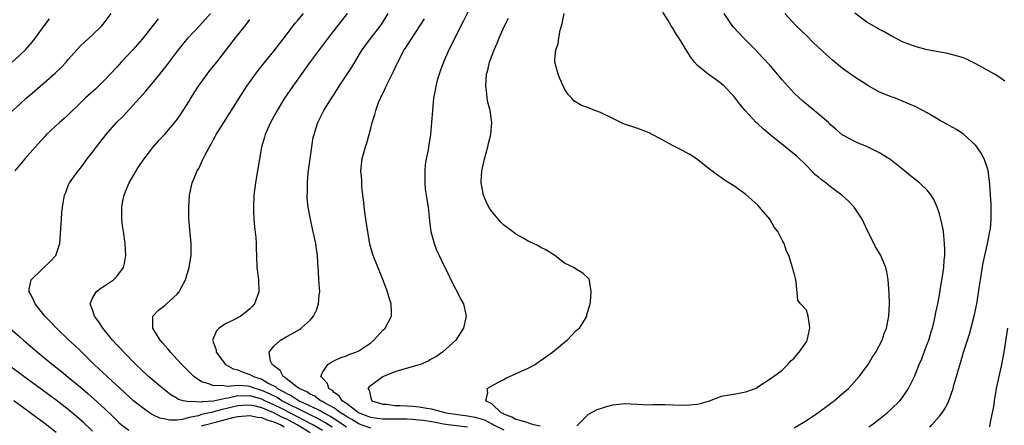
# Model space of a CAD drawing. Units: inches. Extents: x 2517000 to 2520000, y 1554000 to 1557000.
# Drawn here: x 2518875 to 2519038, y 1554223 to 1554290 of the extents above; entities that cross this region are included whole.
import ezdxf

# ---------------------------------------------------------------- set-up
doc = ezdxf.new("R2010")
doc.units = ezdxf.units.IN
doc.header["$MEASUREMENT"] = 0
doc.layers.add('LD25171554_2ft', color=161, linetype='Continuous')

msp = doc.modelspace()

# ---------------------------------------------------------------- linework, layer by layer
at = {"layer": 'LD25171554_2ft'}
for points, elevation in [([(2518949.95, 1554293), (2518948.29, 1554289.71), (2518946.87, 1554287), (2518946.27, 1554285.73), (2518945.89, 1554285), (2518945.02, 1554283), (2518944.49, 1554281.51), (2518944.28, 1554281), (2518943.98, 1554279.98), (2518943.74, 1554279), (2518943.65, 1554278.35), (2518943.39, 1554277), (2518943.19, 1554275), (2518943.06, 1554273), (2518942.86, 1554271), (2518942.53, 1554269), (2518942.47, 1554268.47), (2518942.16, 1554267), (2518941.98, 1554266.02), (2518941.91, 1554265), (2518941.91, 1554263.91), (2518941.92, 1554263), (2518942, 1554262), (2518942.18, 1554261), (2518942.25, 1554260.25), (2518942.49, 1554259), (2518942.66, 1554257.34), (2518942.71, 1554256.71), (2518942.94, 1554255), (2518943.46, 1554253), (2518943.89, 1554251.89), (2518944.28, 1554251), (2518945, 1554249.49), (2518945.85, 1554247.85), (2518946.25, 1554247), (2518947, 1554245.5), (2518947.29, 1554245), (2518947.85, 1554243.85), (2518948.33, 1554243), (2518948.74, 1554241.26), (2518948.79, 1554241), (2518948.34, 1554239), (2518947.08, 1554237), (2518944.88, 1554235), (2518943.75, 1554234.25), (2518943, 1554233.89), (2518942.46, 1554233.54), (2518941.2, 1554233), (2518941, 1554232.92), (2518938.1, 1554232.1), (2518937, 1554231.78), (2518935.13, 1554231), (2518935, 1554230.93), (2518932.72, 1554229.28), (2518932.51, 1554229), (2518932.72, 1554228.72), (2518933, 1554227.45), (2518933.13, 1554227.13), (2518933.17, 1554227), (2518935, 1554226.42), (2518935.6, 1554226.4), (2518937, 1554226.22), (2518937.78, 1554226.22), (2518939, 1554226.15), (2518939.93, 1554226.07), (2518941, 1554225.99), (2518942.26, 1554225.74), (2518943, 1554225.65), (2518944.87, 1554225.13), (2518945.39, 1554225), (2518947, 1554224.77), (2518949, 1554224.52), (2518950.28, 1554224.28), (2518951, 1554224.08), (2518951.81, 1554223.81), (2518953, 1554223.17), (2518953.12, 1554223.12), (2518953.29, 1554223), (2518955, 1554222.16)], 6634), ([(2518873.41, 1554274.59), (2518875, 1554276.04), (2518876.02, 1554277), (2518877, 1554277.87), (2518878.33, 1554279), (2518879, 1554279.55), (2518880.85, 1554281.15), (2518881.87, 1554282.13), (2518882.64, 1554283), (2518883, 1554283.44), (2518885, 1554285.66), (2518887, 1554287.48), (2518888.53, 1554289), (2518888.75, 1554289.25), (2518890.06, 1554291)], 6618), ([(2518923, 1554221.71), (2518920.83, 1554223), (2518919, 1554223.98), (2518918.28, 1554224.28), (2518917, 1554224.99), (2518915, 1554225.79), (2518913.93, 1554226.07), (2518913, 1554226.24), (2518911.8, 1554226.2), (2518911, 1554226.14), (2518910.08, 1554225.92), (2518909, 1554225.65), (2518908.46, 1554225.54), (2518907, 1554225.13), (2518906.88, 1554225.12), (2518905, 1554224.69), (2518904.52, 1554224.52), (2518903, 1554224.2), (2518901.87, 1554223.87), (2518901, 1554223.79), (2518899.76, 1554223.76), (2518899, 1554223.92), (2518898.12, 1554224.12), (2518897, 1554224.68), (2518896.77, 1554224.77), (2518896.42, 1554225), (2518895, 1554226.02), (2518893.79, 1554227), (2518893, 1554227.68), (2518891.56, 1554229), (2518890.25, 1554230.25), (2518889.41, 1554231), (2518887.3, 1554233), (2518885, 1554235.25), (2518884.1, 1554236.1), (2518883.1, 1554237), (2518881.03, 1554239), (2518880.06, 1554240.06), (2518879.11, 1554241), (2518877.51, 1554243), (2518877.38, 1554243.38), (2518877, 1554244.1), (2518876.72, 1554244.72), (2518876.54, 1554245), (2518876.54, 1554245.46), (2518876.87, 1554247), (2518877, 1554247.15), (2518880.01, 1554249.99), (2518880.96, 1554251), (2518881.6, 1554253), (2518881.85, 1554257), (2518881.94, 1554258.06), (2518882.04, 1554259), (2518882.39, 1554261), (2518882.57, 1554261.43), (2518883, 1554262.58), (2518883.18, 1554263), (2518884.62, 1554265), (2518884.81, 1554265.19), (2518885.69, 1554266.31), (2518886.14, 1554267), (2518887, 1554268.07), (2518887.66, 1554269), (2518888.26, 1554269.74), (2518889.24, 1554271), (2518890.99, 1554273), (2518891.99, 1554274.01), (2518894.77, 1554277), (2518895.82, 1554278.18), (2518898.15, 1554281), (2518898.54, 1554281.46), (2518899.42, 1554282.58), (2518901.21, 1554285), (2518902.84, 1554287), (2518904.66, 1554289), (2518906.53, 1554291)], 6622), ([(2518926.64, 1554222.64), (2518925.41, 1554223.41), (2518924.12, 1554224.12), (2518923, 1554224.65), (2518922.77, 1554224.77), (2518921, 1554225.65), (2518919.75, 1554226.25), (2518918.28, 1554227), (2518917.5, 1554227.5), (2518916.17, 1554228.17), (2518915, 1554228.69), (2518913.91, 1554229), (2518913, 1554229.32), (2518912.61, 1554229.39), (2518911, 1554229.51), (2518909.35, 1554229.35), (2518909, 1554229.41), (2518908.47, 1554229.53), (2518907, 1554229.43), (2518906.21, 1554229.79), (2518905, 1554230.13), (2518903.75, 1554231), (2518901.76, 1554233), (2518901, 1554233.83), (2518899.87, 1554235), (2518899.5, 1554235.5), (2518899, 1554236.07), (2518898.58, 1554236.58), (2518898.19, 1554237), (2518896.98, 1554239), (2518896.97, 1554241), (2518897.97, 1554242.03), (2518899, 1554242.8), (2518899.24, 1554243), (2518901, 1554244.6), (2518901.34, 1554245), (2518901.65, 1554245.65), (2518902.36, 1554247), (2518902.98, 1554249), (2518903.25, 1554250.75), (2518903.31, 1554251), (2518903.32, 1554251.32), (2518903.31, 1554253), (2518902.94, 1554257.06), (2518902.91, 1554259), (2518903.05, 1554261), (2518903.5, 1554263), (2518903.79, 1554263.79), (2518904.3, 1554265), (2518904.58, 1554265.42), (2518905, 1554266.36), (2518905.21, 1554266.79), (2518905.28, 1554267), (2518905.55, 1554267.55), (2518906.33, 1554269), (2518906.59, 1554269.41), (2518907, 1554270.19), (2518907.3, 1554270.7), (2518907.46, 1554271), (2518908.69, 1554273), (2518911.23, 1554277), (2518912.53, 1554279), (2518913.95, 1554281), (2518914.4, 1554281.6), (2518915.29, 1554282.71), (2518917, 1554284.77), (2518918.66, 1554287), (2518920.54, 1554289.46), (2518921, 1554289.98), (2518921.86, 1554291)], 6626), ([(2518929.09, 1554291), (2518925.97, 1554287), (2518923, 1554283.05), (2518922.15, 1554281.85), (2518920.09, 1554279), (2518918.74, 1554277), (2518917.54, 1554275), (2518916.43, 1554273), (2518915.53, 1554271), (2518915.42, 1554270.58), (2518914.93, 1554268.93), (2518914.59, 1554267), (2518914.39, 1554265.61), (2518914.26, 1554265), (2518914.09, 1554264.09), (2518913.93, 1554263), (2518913.69, 1554261), (2518913.6, 1554259), (2518913.64, 1554258.36), (2518913.68, 1554257), (2518913.77, 1554255.77), (2518914.02, 1554253.98), (2518914.07, 1554253), (2518914.05, 1554252.05), (2518914.11, 1554251), (2518914.18, 1554249), (2518914.3, 1554248.3), (2518914.44, 1554247), (2518914.52, 1554245), (2518913.79, 1554243), (2518913.41, 1554242.59), (2518913, 1554242.2), (2518912.35, 1554241.65), (2518911.5, 1554241), (2518910.37, 1554240.37), (2518909, 1554239.68), (2518907.94, 1554239), (2518907.47, 1554238.53), (2518907, 1554237.38), (2518906.87, 1554237.13), (2518906.85, 1554237), (2518906.91, 1554236.91), (2518907, 1554236.58), (2518907.42, 1554235.42), (2518907.46, 1554235), (2518909.01, 1554233), (2518910.27, 1554232.27), (2518911, 1554232.09), (2518911.75, 1554231.75), (2518913, 1554231.34), (2518913.24, 1554231.24), (2518913.61, 1554231), (2518915, 1554230.55), (2518916.14, 1554229.86), (2518917.28, 1554229.28), (2518917.56, 1554229), (2518918.53, 1554228.53), (2518919, 1554228.23), (2518919.86, 1554227.86), (2518921, 1554227.09), (2518921.15, 1554227), (2518923, 1554226.16), (2518924.7, 1554225.3), (2518925, 1554225.16), (2518925.26, 1554225), (2518926.39, 1554224.39), (2518927.63, 1554223.63), (2518929, 1554222.68)], 6628), ([(2518933, 1554222.48), (2518931.42, 1554223), (2518931, 1554223.17), (2518929.88, 1554223.88), (2518929, 1554224.37), (2518928.63, 1554224.63), (2518928.02, 1554225), (2518927, 1554225.75), (2518925.36, 1554226.64), (2518925, 1554226.86), (2518924.69, 1554227), (2518923.73, 1554227.73), (2518923, 1554228.07), (2518922.44, 1554228.44), (2518921.14, 1554229), (2518921, 1554229.12), (2518920.55, 1554229.45), (2518919, 1554230.68), (2518918.84, 1554230.84), (2518918.52, 1554231), (2518918.01, 1554232.01), (2518917, 1554232.75), (2518916.88, 1554232.88), (2518916.68, 1554233), (2518916.44, 1554233.56), (2518916.19, 1554235), (2518917, 1554236.03), (2518918.06, 1554237), (2518919, 1554237.58), (2518919.93, 1554238.07), (2518921.21, 1554238.79), (2518921.52, 1554239), (2518923, 1554240.31), (2518923.52, 1554241), (2518924.01, 1554241.99), (2518924.36, 1554243), (2518924.49, 1554244.49), (2518924.57, 1554245), (2518924.44, 1554247), (2518924.37, 1554248.37), (2518924.23, 1554249.77), (2518924.18, 1554251), (2518924.05, 1554252.05), (2518923.89, 1554253), (2518923.39, 1554255.39), (2518923.01, 1554257), (2518922.65, 1554259), (2518922.51, 1554260.51), (2518922.5, 1554261), (2518922.53, 1554261.47), (2518922.54, 1554263), (2518922.67, 1554264.67), (2518922.96, 1554267), (2518923.25, 1554269), (2518923.5, 1554270.5), (2518923.62, 1554271), (2518923.93, 1554271.93), (2518924.26, 1554273), (2518925.25, 1554275), (2518926.49, 1554277), (2518927, 1554277.75), (2518927.8, 1554279), (2518929.87, 1554282.13), (2518931.6, 1554285), (2518932.18, 1554285.82), (2518933.04, 1554287), (2518934.77, 1554289.23), (2518935.9, 1554291)], 6630), ([(2518961, 1554222.78), (2518959.94, 1554223), (2518959.25, 1554223.25), (2518959, 1554223.31), (2518957.72, 1554223.72), (2518957, 1554223.89), (2518956.3, 1554224.3), (2518955, 1554224.77), (2518954.87, 1554224.87), (2518954.56, 1554225), (2518953, 1554226.5), (2518952.01, 1554227), (2518952.34, 1554228.34), (2518952.26, 1554229), (2518953, 1554229.43), (2518953.98, 1554230.02), (2518955, 1554230.53), (2518955.3, 1554230.7), (2518959, 1554232.37), (2518960.15, 1554233), (2518960.65, 1554233.35), (2518961, 1554233.57), (2518963.04, 1554235), (2518965, 1554236.67), (2518965.45, 1554237), (2518967, 1554238.64), (2518967.48, 1554239), (2518968.34, 1554240.34), (2518968.73, 1554241), (2518968.73, 1554241.27), (2518969.19, 1554242.81), (2518969.26, 1554243), (2518969.33, 1554243.33), (2518969.44, 1554245), (2518969.14, 1554246.86), (2518969.15, 1554247), (2518969.1, 1554247.1), (2518969, 1554247.23), (2518968.08, 1554248.08), (2518967, 1554248.7), (2518966.56, 1554249), (2518965, 1554249.73), (2518963.45, 1554251), (2518963, 1554251.26), (2518961.94, 1554251.94), (2518961, 1554252.4), (2518960.64, 1554252.64), (2518959.89, 1554253), (2518959, 1554253.37), (2518958, 1554254), (2518957, 1554254.51), (2518956.41, 1554255), (2518955.6, 1554255.6), (2518955, 1554256.02), (2518954.51, 1554256.51), (2518953, 1554258.27), (2518952.54, 1554259), (2518952.04, 1554260.04), (2518951.63, 1554261), (2518951.24, 1554263), (2518951.25, 1554263.25), (2518951.35, 1554265), (2518951.79, 1554267), (2518952.33, 1554269), (2518952.45, 1554269.55), (2518952.83, 1554271), (2518953.02, 1554273), (2518952.74, 1554275), (2518952.37, 1554276.37), (2518952.26, 1554277), (2518952.2, 1554277.8), (2518952, 1554279), (2518952.05, 1554280.05), (2518952.15, 1554281), (2518952.33, 1554281.67), (2518952.64, 1554283), (2518953.37, 1554285), (2518953.89, 1554286.11), (2518954.21, 1554287), (2518955.11, 1554289), (2518955.75, 1554290.25)], 6636), ([(2518967.17, 1554222.83), (2518967.24, 1554223), (2518969, 1554224.78), (2518970.45, 1554225.55), (2518971, 1554225.72), (2518971.94, 1554226.06), (2518973, 1554226.34), (2518975, 1554226.52), (2518977, 1554226.4), (2518979, 1554226.34), (2518979.63, 1554226.37), (2518981.63, 1554226.37), (2518983, 1554226.3), (2518985, 1554226.25), (2518985.71, 1554226.29), (2518987, 1554226.44), (2518987.48, 1554226.52), (2518989.01, 1554226.99), (2518991, 1554227.73), (2518991.91, 1554227.91), (2518993, 1554228.08), (2518994.37, 1554228.37), (2518995, 1554228.44), (2518996.54, 1554229), (2518996.85, 1554229.15), (2518997, 1554229.27), (2518999, 1554230.6), (2518999.22, 1554230.78), (2518999.58, 1554231), (2519001, 1554232.06), (2519001.93, 1554233), (2519002.42, 1554233.58), (2519003, 1554234.01), (2519003.44, 1554234.56), (2519003.84, 1554235), (2519005, 1554236.72), (2519005.14, 1554237), (2519005.2, 1554237.2), (2519005.56, 1554239), (2519005.54, 1554239.54), (2519005.31, 1554241), (2519005, 1554241.96), (2519004.06, 1554243), (2519003.6, 1554243.6), (2519003.34, 1554246.66), (2519003.2, 1554247.2), (2519003, 1554248.11), (2519002.78, 1554248.78), (2519002.74, 1554249), (2519002.1, 1554251), (2519001.74, 1554251.74), (2519001.36, 1554253), (2519001, 1554253.54), (2519000.29, 1554255), (2518999.68, 1554255.68), (2518998.94, 1554257), (2518997.28, 1554259), (2518997, 1554259.31), (2518995, 1554261.07), (2518993, 1554262.51), (2518991.49, 1554263.49), (2518991, 1554263.87), (2518990.31, 1554264.31), (2518989, 1554265.3), (2518986.87, 1554267), (2518985.72, 1554267.72), (2518985, 1554268.1), (2518984.43, 1554268.43), (2518983, 1554269.16), (2518981.8, 1554269.8), (2518981, 1554270.26), (2518979.5, 1554271), (2518979, 1554271.28), (2518977, 1554272.06), (2518974.79, 1554272.79), (2518974.33, 1554273), (2518973, 1554273.64), (2518971, 1554274.64), (2518970.06, 1554275), (2518969, 1554275.45), (2518967.82, 1554275.82), (2518966.57, 1554276.57), (2518966.24, 1554277), (2518965.63, 1554277.63), (2518965, 1554278.59), (2518964.25, 1554280.25), (2518963.95, 1554281), (2518963.44, 1554283), (2518963.43, 1554283.43), (2518963.59, 1554285), (2518963.99, 1554286.01), (2518964.09, 1554287), (2518964.28, 1554288.28), (2518964.65, 1554289.35), (2518964.95, 1554291)], 6638), ([(2519003, 1554222.51), (2519005, 1554223.71), (2519006.89, 1554225), (2519009, 1554226.56), (2519009.27, 1554226.73), (2519009.61, 1554227), (2519011, 1554228.17), (2519011.96, 1554229), (2519012.46, 1554229.54), (2519013.75, 1554231), (2519015.21, 1554233), (2519015.87, 1554234.13), (2519016.49, 1554235), (2519017.53, 1554237), (2519017.89, 1554238.11), (2519018.24, 1554239), (2519018.63, 1554241), (2519018.74, 1554243), (2519018.7, 1554244.7), (2519018.51, 1554247), (2519018.28, 1554248.28), (2519018.12, 1554249), (2519017.52, 1554250.48), (2519017.32, 1554251), (2519016.45, 1554252.45), (2519015.39, 1554254.61), (2519015.18, 1554255), (2519014.25, 1554257), (2519013, 1554258.85), (2519012.88, 1554259), (2519011.97, 1554259.97), (2519010.87, 1554261), (2519009, 1554262.37), (2519008.25, 1554263), (2519007.51, 1554263.51), (2519007, 1554263.94), (2519006.4, 1554264.4), (2519005.87, 1554265), (2519005, 1554265.87), (2519003.42, 1554267.42), (2519003, 1554267.79), (2519001.52, 1554269), (2518998.99, 1554270.99), (2518997.91, 1554271.91), (2518997, 1554272.77), (2518996.73, 1554273), (2518994.91, 1554275), (2518994.03, 1554276.03), (2518993, 1554277.33), (2518991.44, 1554279), (2518991, 1554279.4), (2518990.08, 1554280.08), (2518988.78, 1554281), (2518987, 1554282.45), (2518986.5, 1554283), (2518985.85, 1554283.85), (2518983.92, 1554287), (2518983.55, 1554287.55), (2518983, 1554288.48), (2518982.65, 1554289), (2518982.15, 1554289.85), (2518981.27, 1554291.27)], 6640), ([(2519015.31, 1554222.69), (2519015.8, 1554223), (2519017, 1554223.88), (2519018.38, 1554225), (2519019, 1554225.58), (2519020.44, 1554227), (2519021, 1554227.7), (2519021.9, 1554229), (2519022.89, 1554231), (2519023, 1554231.25), (2519023.66, 1554233), (2519024.08, 1554233.92), (2519024.47, 1554235), (2519025, 1554236.37), (2519025.23, 1554237), (2519025.62, 1554238.38), (2519025.83, 1554239), (2519026.14, 1554240.14), (2519026.31, 1554241), (2519026.41, 1554241.59), (2519026.72, 1554243), (2519027, 1554244.48), (2519027.35, 1554246.65), (2519027.51, 1554247.51), (2519027.72, 1554249), (2519027.79, 1554250.21), (2519027.87, 1554251), (2519027.88, 1554251.88), (2519027.85, 1554253), (2519027.71, 1554254.29), (2519027.66, 1554255), (2519027.57, 1554255.57), (2519027.25, 1554257), (2519027, 1554257.87), (2519026.6, 1554259), (2519026.14, 1554260.14), (2519025.61, 1554261), (2519025, 1554261.82), (2519023.73, 1554263), (2519022.2, 1554264.2), (2519021.25, 1554265), (2519019, 1554266.78), (2519018.7, 1554267), (2519017, 1554268.03), (2519016.35, 1554268.35), (2519015, 1554269.04), (2519013.56, 1554269.56), (2519013, 1554269.88), (2519011.14, 1554270.86), (2519011, 1554270.92), (2519009.87, 1554271.87), (2519009, 1554272.64), (2519008.83, 1554272.83), (2519008.65, 1554273), (2519006.31, 1554275), (2519005, 1554276.05), (2519004.49, 1554276.49), (2519003, 1554277.85), (2519001, 1554280.07), (2519000.23, 1554281), (2518999, 1554282.4), (2518997.77, 1554283.77), (2518996.59, 1554285), (2518994.63, 1554287), (2518993.83, 1554287.83), (2518992.87, 1554288.87), (2518991.42, 1554291)], 6642), ([(2519025.39, 1554222.61), (2519025.77, 1554223), (2519027, 1554224.42), (2519027.47, 1554225), (2519028.08, 1554225.92), (2519028.55, 1554227), (2519029.25, 1554229), (2519029.34, 1554229.34), (2519029.84, 1554231), (2519030.15, 1554232.15), (2519030.55, 1554233.45), (2519030.99, 1554235), (2519031.62, 1554237), (2519031.98, 1554238.02), (2519032.77, 1554241), (2519033.2, 1554243), (2519033.7, 1554246.3), (2519033.77, 1554247), (2519034.23, 1554249.77), (2519034.96, 1554252.96), (2519035.29, 1554254.71), (2519035.36, 1554255), (2519035.43, 1554255.43), (2519035.57, 1554257), (2519035.53, 1554258.47), (2519035.56, 1554259), (2519035.55, 1554259.55), (2519035.43, 1554261), (2519035.31, 1554262.69), (2519035.29, 1554263.29), (2519035.07, 1554265), (2519035, 1554265.27), (2519034.4, 1554267), (2519033.91, 1554267.91), (2519033.16, 1554269), (2519033, 1554269.19), (2519031.03, 1554271.03), (2519029.83, 1554271.83), (2519027, 1554273.41), (2519025, 1554274.59), (2519024.24, 1554275), (2519023, 1554275.62), (2519022.03, 1554276.03), (2519020.64, 1554276.64), (2519019.73, 1554277), (2519019, 1554277.24), (2519017, 1554278.09), (2519015.14, 1554279.14), (2519013, 1554280.52), (2519012.3, 1554281), (2519011, 1554281.95), (2519009.33, 1554283.33), (2519008.26, 1554284.26), (2519006.2, 1554286.2), (2519005, 1554287.38), (2519003.32, 1554289), (2519001.45, 1554291)], 6644), ([(2519037.82, 1554279.82), (2519036.67, 1554280.67), (2519036.09, 1554281), (2519033, 1554282.72), (2519031.47, 1554283.47), (2519031, 1554283.67), (2519029.99, 1554283.99), (2519029, 1554284.25), (2519028.39, 1554284.39), (2519025, 1554285.04), (2519023, 1554285.56), (2519021.94, 1554285.94), (2519021, 1554286.3), (2519019, 1554287.32), (2519017.96, 1554287.96), (2519017, 1554288.41), (2519016.65, 1554288.65), (2519015, 1554289.57), (2519013, 1554291.08)], 6646), ([(2518873.72, 1554283), (2518875, 1554284.13), (2518875.93, 1554285), (2518877, 1554286.27), (2518877.59, 1554287), (2518879, 1554288.96), (2518879.87, 1554290.13)], 6616), ([(2518897.86, 1554290.14), (2518895.22, 1554286.78), (2518893.65, 1554285), (2518891.75, 1554283), (2518891, 1554282.15), (2518889, 1554279.99), (2518887.48, 1554278.52), (2518885.81, 1554277), (2518885, 1554276.24), (2518883, 1554274.29), (2518882.33, 1554273.67), (2518881.56, 1554273), (2518879.42, 1554271), (2518879, 1554270.56), (2518877.58, 1554269), (2518875.83, 1554267), (2518875, 1554265.99), (2518874.15, 1554265)], 6620), ([(2518925, 1554222.07), (2518923.43, 1554223), (2518921.85, 1554223.85), (2518921, 1554224.26), (2518919.61, 1554225), (2518918.36, 1554225.64), (2518917, 1554226.32), (2518915.48, 1554227), (2518915, 1554227.24), (2518913, 1554227.78), (2518911.74, 1554227.74), (2518911, 1554227.78), (2518909.42, 1554227.42), (2518909, 1554227.38), (2518907, 1554226.93), (2518905.2, 1554226.8), (2518905, 1554226.76), (2518903.15, 1554226.85), (2518903, 1554226.81), (2518901.99, 1554227), (2518901.21, 1554227.21), (2518901, 1554227.35), (2518899.96, 1554227.96), (2518898.61, 1554229), (2518896.27, 1554231), (2518894.17, 1554233), (2518892.18, 1554235), (2518891.62, 1554235.62), (2518891, 1554236.26), (2518890.32, 1554237), (2518888.69, 1554239), (2518888.06, 1554240.06), (2518887.33, 1554241), (2518887, 1554242.01), (2518886.62, 1554243), (2518887, 1554243.96), (2518887.58, 1554245), (2518888.39, 1554245.61), (2518889, 1554245.98), (2518890.49, 1554247), (2518891, 1554247.52), (2518892.11, 1554249), (2518892.29, 1554249.71), (2518892.49, 1554251), (2518892.39, 1554253), (2518892.11, 1554255), (2518891.95, 1554255.95), (2518891.84, 1554257), (2518891.87, 1554258.13), (2518891.83, 1554259), (2518892.02, 1554260.02), (2518892.22, 1554261), (2518892.43, 1554261.57), (2518893.04, 1554263), (2518894.21, 1554265), (2518894.52, 1554265.48), (2518895.53, 1554267), (2518897, 1554268.89), (2518897.98, 1554270.02), (2518899, 1554271.14), (2518900.77, 1554273.23), (2518901, 1554273.52), (2518901.61, 1554274.39), (2518902.01, 1554275), (2518903, 1554276.55), (2518903.27, 1554277), (2518903.94, 1554278.06), (2518904.51, 1554279), (2518905.94, 1554281), (2518906.4, 1554281.6), (2518907.54, 1554283), (2518909, 1554284.85), (2518910.64, 1554287), (2518912.22, 1554289), (2518912.57, 1554289.43), (2518913, 1554290.05)], 6624), ([(2518949, 1554222.61), (2518945.8, 1554223), (2518945, 1554223.12), (2518943.42, 1554223.42), (2518941.71, 1554223.71), (2518941, 1554223.8), (2518939.91, 1554223.91), (2518939, 1554223.95), (2518937, 1554223.95), (2518935.92, 1554223.92), (2518935, 1554223.94), (2518934.05, 1554224.05), (2518933, 1554224.21), (2518930.95, 1554225), (2518929, 1554226.52), (2518928.29, 1554227), (2518927.8, 1554227.8), (2518927, 1554228.32), (2518926.67, 1554228.67), (2518926.04, 1554229), (2518925.85, 1554229.85), (2518925, 1554230.73), (2518924.77, 1554231), (2518925, 1554231.64), (2518925.88, 1554233), (2518926.58, 1554233.42), (2518927, 1554233.62), (2518927.93, 1554234.07), (2518929, 1554234.44), (2518929.39, 1554234.61), (2518930.55, 1554235), (2518931, 1554235.22), (2518933, 1554236.59), (2518933.5, 1554237), (2518935, 1554238.67), (2518935.36, 1554239), (2518936.44, 1554241), (2518936.45, 1554241.55), (2518936.39, 1554243), (2518936.03, 1554244.03), (2518935.77, 1554245), (2518935, 1554247.03), (2518934.42, 1554248.42), (2518933.41, 1554251), (2518933.31, 1554251.31), (2518932.86, 1554252.86), (2518932.31, 1554256.31), (2518932.21, 1554257), (2518931.88, 1554259), (2518931.84, 1554259.84), (2518931.69, 1554261), (2518931.53, 1554262.47), (2518931.52, 1554263.52), (2518931.36, 1554265), (2518931.55, 1554267), (2518932.13, 1554269), (2518932.35, 1554269.65), (2518932.73, 1554271), (2518933, 1554272.06), (2518933.21, 1554273), (2518933.68, 1554274.32), (2518933.81, 1554275), (2518934.29, 1554276.29), (2518934.6, 1554277), (2518935.4, 1554278.6), (2518935.57, 1554279), (2518936.09, 1554280.09), (2518936.7, 1554281.3), (2518937.33, 1554282.67), (2518937.47, 1554283), (2518938.54, 1554285), (2518938.73, 1554285.27), (2518939, 1554285.72), (2518939.52, 1554286.48), (2518939.83, 1554287), (2518941.87, 1554290.13)], 6632), ([(2518873.32, 1554239), (2518875, 1554237.55), (2518875.61, 1554237), (2518876.37, 1554236.37), (2518877.93, 1554235), (2518880.36, 1554233), (2518881.85, 1554231.85), (2518883, 1554230.9), (2518885, 1554229.24), (2518886.21, 1554228.21), (2518887.27, 1554227.27), (2518889, 1554225.68), (2518890.36, 1554224.36), (2518891, 1554223.72), (2518891.38, 1554223.38), (2518891.82, 1554223), (2518893, 1554222.12)], 6620), ([(2519035.34, 1554222.66), (2519035.43, 1554223.43), (2519035.97, 1554226.03), (2519036.1, 1554227), (2519036.46, 1554229), (2519036.88, 1554231), (2519037, 1554231.5), (2519037.33, 1554233), (2519037.72, 1554235), (2519038.3, 1554239)], 6646), ([(2518887, 1554221.97), (2518885.43, 1554223.43), (2518884.37, 1554224.37), (2518883, 1554225.53), (2518881, 1554227.07), (2518875.66, 1554231), (2518875, 1554231.51), (2518872.96, 1554233)], 6618), ([(2518881, 1554221.73), (2518879.17, 1554223.17), (2518873.99, 1554227)], 6616), ([(2518905, 1554222.82), (2518905.6, 1554223), (2518907.53, 1554223.53), (2518909, 1554223.87), (2518910.2, 1554224.2), (2518911, 1554224.37), (2518913, 1554224.56), (2518914.27, 1554224.27), (2518915, 1554224.22), (2518915.82, 1554223.82), (2518917, 1554223.53), (2518917.34, 1554223.34), (2518918.13, 1554223), (2518918.69, 1554222.69)], 6620)]:
    msp.add_lwpolyline(points, dxfattribs=dict(at, elevation=elevation))

doc.saveas('drawing.dxf')
